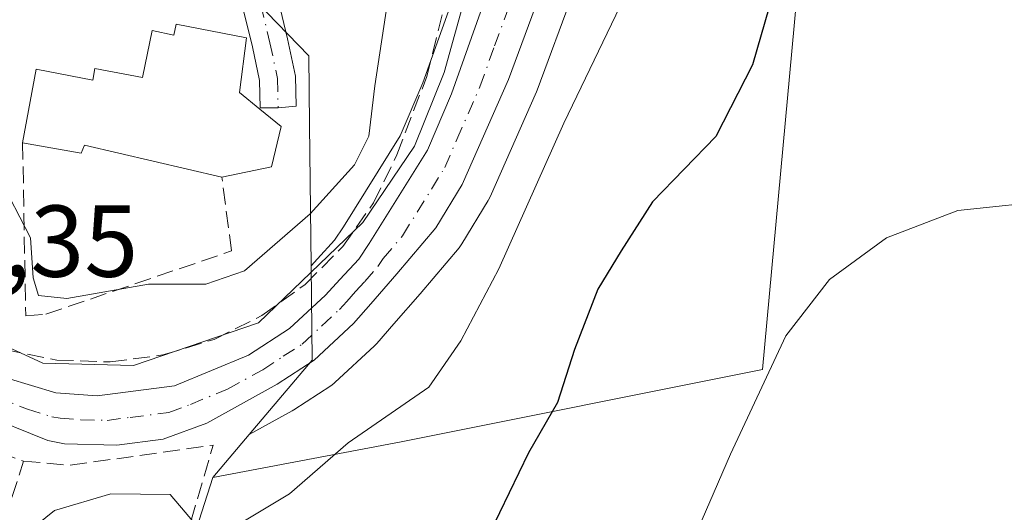
# Model space of a CAD drawing. Units: metres. Extents: x 603793 to 607235, y 4745407 to 4747774.
# Drawn here: x 603845 to 603942, y 4745829 to 4745877 of the extents above; entities that cross this region are included whole.
import ezdxf

# ---------------------------------------------------------------- set-up
doc = ezdxf.new("R2010")
doc.units = ezdxf.units.M
doc.header["$MEASUREMENT"] = 0
doc.linetypes.add('DGN Style 3', pattern=[2.307223458686699, 1.648016756204785, -0.6592067024819142])
doc.linetypes.add('DGN Style 4', pattern=[2.6384748266838614, 1.318413404963828, -0.6592067024819142, 0.001648016756204785, -0.6592067024819142])
for name, color, linetype, lineweight in [('Carretera de calzada única Cxs', 7, 'Continuous', 13), ('Carretera de calzada única eje', 7, 'DGN Style 4', 0), ('Cultivos herbáceos CxS', 92, 'Continuous', 0), ('Curva de nivel maestra', 30, 'Continuous', 30), ('Curva de nivel normal', 30, 'Continuous', 0), ('Edificación religiosa Cxs', 192, 'Continuous', 13), ('Matorral CxS', 135, 'Continuous', 0), ('Muro lineal', 1, 'DGN Style 3', 13), ('Núcleo urbano CxS', 7, 'Continuous', 0), ('Obra de contención lineal', 1, 'DGN Style 3', 13), ('Pista pavimentada Cxs', 135, 'Continuous', 0), ('Pista pavimentada eje', 135, 'DGN Style 4', 0), ('Rótulo de punto de cota en terreno', 7, 'Continuous', 0)]:
    doc.layers.add(name, color=color, linetype=linetype, lineweight=lineweight)
doc.styles.add('Style-Arial', font='txt')

# ---------------------------------------------------------------- blocks, each defined once
blk = doc.blocks.new('*U8')
at = {"layer": 'Cultivos herbáceos CxS', "color": 92, "linetype": 'Continuous', "lineweight": 0}
blk.add_polyline3d([(603855.7741, 4745806.1799, 451.5237000000052), (603864.1259000005, 4745832.222300001, 457.0676999999997), (603882.6427999996, 4745835.725299999, 454.2765000000073), (603918.1469000002, 4745842.8257, 445.0513999999966), (603921.7023, 4745881.5781, 450.008799999996), (603928.2928999999, 4745918.9057, 454.0176999999967), (603925.9501, 4745920.823100001, 455.2453999999998), (603926.6435000002, 4745921.324100001, 455.2231000000029), (603931.1283, 4745923.493100001, 454.6444000000047), (603933.7297, 4745924.394900001, 454.3059999999969), (603937.5493000001, 4745925.049100001, 453.9281000000047), (603939.5793000003, 4745925.040899999, 453.6834999999992), (603941.7281, 4745924.731500001, 453.3172999999952), (603953.8107000003, 4745921.771500001, 453.2238000000071), (603958.2181000002, 4745919.935500001, 453.2301000000007), (603957.4795000004, 4745917.3555, 452.530899999998), (603977.7336999997, 4745883.528700001, 448.8668999999937), (603976.5647, 4745837.976100001, 443.0212999999931), (603983.0839000001, 4745802.4157, 439.9502999999968)], dxfattribs=at)
blk = doc.blocks.new('*U11')
at = {"layer": 'Matorral CxS', "color": 135, "linetype": 'Continuous', "lineweight": 0}
for points in [[(603887.6180999996, 4745878.947899999, 461.0722999999998), (603884.7757000001, 4745870.9957, 462.9242999999988), (603882.5428999999, 4745865.7729, 463.8444000000018), (603876.9571000002, 4745856.833500001, 463.011599999998), (603876.0928999997, 4745855.528899999, 462.7004000000015), (603874.4162999997, 4745853.715500001, 462.7522999999928), (603873.7795000002, 4745853.0253, 462.843399999998), (603873.6315000001, 4745866.8475, 466.5154999999941), (603873.5588999996, 4745873.624500001, 467.1870000000054), (603867.3857000005, 4745880.042500001, 467.9382000000041)], [(603921.7023, 4745881.5781, 450.008799999996), (603918.1469000002, 4745842.8257, 445.0513999999966), (603882.6427999996, 4745835.725299999, 454.2765000000073), (603864.1259000005, 4745832.222300001, 457.0676999999997), (603867.6913000002, 4745836.442100001, 458.3298000000068), (603871.9159000004, 4745838.7785, 458.3877000000066), (603872.0768999998, 4745838.8761, 458.3812999999937), (603875.7169000005, 4745841.246099999, 458.2010000000009), (603876.0085000005, 4745841.4619, 458.2354999999953), (603876.1174999997, 4745841.5581, 458.2550000000047), (603879.9974999996, 4745845.1481, 458.3184000000037), (603880.2279000003, 4745845.386299999, 458.3258999999962), (603881.9033000004, 4745847.320900001, 458.5562000000064), (603884.4829000002, 4745850.272100001, 458.3371000000043), (603888.3227000004, 4745854.795299999, 458.2603999999993), (603888.5935000004, 4745855.171700001, 458.216499999995), (603891.1835000003, 4745859.431700001, 458.142200000002), (603891.2181000002, 4745859.4901, 458.1426000000066), (603891.3646999998, 4745859.778899999, 458.1490000000049), (603895.9146999996, 4745870.0889, 457.8218000000052), (603895.9835000001, 4745870.258500001, 457.8283999999985), (603899.5591000002, 4745879.9155, 457.7504999999946)]]:
    blk.add_polyline3d(points, dxfattribs=at)

msp = doc.modelspace()

# ---------------------------------------------------------------- linework, layer by layer
at = {"layer": 'Carretera de calzada única Cxs', "color": 7, "linetype": 'Continuous', "lineweight": 13}
for points in [[(603896.7801000001, 4745881.050100001, 458.4780000000028), (603893.1700999998, 4745871.300100001, 458.5507999999973), (603888.6201, 4745860.9901, 458.641499999998), (603886.0301000001, 4745856.7301, 458.8845000000001), (603882.2100999998, 4745852.2301, 459.016300000003), (603879.6401000004, 4745849.290100001, 459.1315000000032), (603877.9600999998, 4745847.350099999, 458.9030000000057), (603874.0800999999, 4745843.7601, 459.2084000000032), (603870.4401000004, 4745841.390100001, 458.9998000000051), (603863.5500999996, 4745837.5801, 458.942200000005), (603859.2600999996, 4745836.0001, 458.5924999999989), (603854.7100999998, 4745835.4101, 458.898199999996), (603849.5500999996, 4745835.540100001, 460.9453000000067), (603847.9101, 4745835.860099999, 461.8938000000053), (603841.2500999998, 4745838.540100001, 462.126099999994)], [(603896.7801000001, 4745881.050100001, 458.4780000000028), (603893.1700999998, 4745871.300100001, 458.5507999999973), (603888.6201, 4745860.9901, 458.641499999998), (603886.0301000001, 4745856.7301, 458.8845000000001), (603882.2100999998, 4745852.2301, 459.016300000003), (603879.6401000004, 4745849.290100001, 459.1315000000032), (603877.9600999998, 4745847.350099999, 458.9030000000057), (603874.0800999999, 4745843.7601, 459.2084000000032), (603870.4401000004, 4745841.390100001, 458.9998000000051), (603863.5500999996, 4745837.5801, 458.942200000005), (603859.2600999996, 4745836.0001, 458.5924999999989), (603854.7100999998, 4745835.4101, 458.898199999996), (603849.5500999996, 4745835.540100001, 460.9453000000067), (603847.9101, 4745835.860099999, 461.8938000000053), (603841.2500999998, 4745838.540100001, 462.126099999994)], [(603843.9200999998, 4745841.9901, 464.475900000005), (603848.7100999998, 4745840.540100001, 464.0721999999951), (603852.7801000001, 4745840.2601, 461.8828999999969), (603860.3501000004, 4745841.2401, 461.5673999999999), (603867.6401000004, 4745844.2401, 461.4122000000062), (603871.6700999998, 4745846.860099999, 461.2155000000057), (603875.1901000004, 4745850.130100001, 461.3641999999964), (603876.6201, 4745851.6801, 460.9247999999934), (603878.4600999998, 4745853.670100001, 460.7644), (603879.4801000003, 4745855.210100001, 461.0635000000038), (603885.2100999998, 4745864.380100001, 461.3291000000027), (603887.5701000001, 4745869.9001, 460.5417000000016), (603890.4401000004, 4745877.9301, 459.8464999999997)], [(603843.9200999998, 4745841.9901, 464.475900000005), (603848.7100999998, 4745840.540100001, 464.0721999999951), (603852.7801000001, 4745840.2601, 461.8828999999969), (603860.3501000004, 4745841.2401, 461.5673999999999), (603867.6401000004, 4745844.2401, 461.4122000000062), (603871.6700999998, 4745846.860099999, 461.2155000000057), (603875.1901000004, 4745850.130100001, 461.3641999999964), (603876.6201, 4745851.6801, 460.9247999999934), (603878.4600999998, 4745853.670100001, 460.7644), (603879.4801000003, 4745855.210100001, 461.0635000000038), (603885.2100999998, 4745864.380100001, 461.3291000000027), (603887.5701000001, 4745869.9001, 460.5417000000016), (603890.4401000004, 4745877.9301, 459.8464999999997)]]:
    msp.add_polyline3d(points, dxfattribs=at)
at = {"layer": 'Carretera de calzada única eje', "color": 7, "linetype": 'DGN Style 4', "lineweight": 0}
msp.add_polyline3d([(603842.5800999999, 4745840.2601, 463.2173000000039), (603845.9200999998, 4745838.9301, 463.1205999999948), (603848.3201000001, 4745838.190099999, 462.3105000000069), (603849.1401000004, 4745838.040100001, 461.7782000000007), (603851.1700999998, 4745837.9001, 460.6551999999938), (603853.7500999998, 4745837.840100001, 459.7945000000037), (603856.0100999996, 4745838.130100001, 459.7556000000041), (603859.8000999996, 4745838.610099999, 459.7997999999934), (603861.9401000004, 4745839.4101, 460.1376000000019), (603865.5800999999, 4745840.9101, 459.9799999999959), (603869.0301000001, 4745842.8101, 459.6769999999961), (603871.0500999996, 4745844.130100001, 460.0430000000051), (603872.8901000004, 4745845.3201, 459.911500000002), (603874.8201000001, 4745847.100099999, 459.8947000000044), (603876.5701000001, 4745848.7401, 459.7978000000003), (603877.3000999996, 4745849.5101, 459.6291999999958), (603878.1401000004, 4745850.4801, 459.6457999999984), (603879.0500999996, 4745851.4801, 459.6861999999965), (603880.3300999999, 4745852.940099999, 459.7158000000054), (603880.8501000004, 4745853.720100001, 459.7813000000024), (603882.7600999996, 4745855.970100001, 459.2719999999972), (603885.6201, 4745860.550100001, 459.7877000000008), (603886.9200999998, 4745862.6801, 459.3895000000048), (603888.1001000004, 4745865.4301, 459.3904000000039), (603890.3701, 4745870.590100001, 459.4894000000059), (603891.8000999996, 4745874.600099999, 458.9630000000034), (603893.6201, 4745879.4901, 458.6594000000041)], dxfattribs=at)
at = {"layer": 'Cultivos herbáceos CxS', "color": 92, "linetype": 'Continuous', "lineweight": 0}
for points in [[(603925.9501, 4745920.823100001, 455.2453999999998), (603928.2928999999, 4745918.9057, 454.0176999999967), (603921.7023, 4745881.5781, 450.008799999996), (603918.1469000002, 4745842.8257, 445.0513999999966), (603882.6427999996, 4745835.725299999, 454.2765000000073), (603864.1259000005, 4745832.222300001, 457.0676999999997)], [(603864.1259000005, 4745832.222300001, 457.0676999999997), (603855.7741, 4745806.1799, 451.5237000000052), (603871.0565, 4745794.727499999, 447.946100000001), (603874.7717000004, 4745790.481500001, 447.0969999999944), (603881.4644999999, 4745782.8325, 445.7482000000019), (603891.1271000003, 4745762.762499999, 443.4576999999991), (603894.5960999997, 4745741.9505, 442.1218999999983), (603895.3375000004, 4745695.1415, 439.2185000000027)]]:
    msp.add_polyline3d(points, dxfattribs=at)
at = {"layer": 'Curva de nivel maestra', "color": 30, "linetype": 'Continuous', "lineweight": 30, "elevation": 450, "flags": 128}
msp.add_lwpolyline([(603944.1799999997, 4745903.8301), (603935.5300000003, 4745901.420100001), (603931.5800000001, 4745899.050100001), (603928.8799999999, 4745895.920100001), (603926.4000000004, 4745894.2501), (603924.4000000004, 4745891.950099999), (603922.2800000003, 4745886.600099999), (603918.7999999998, 4745878.420100001), (603917.1399999997, 4745872.7501), (603913.5499999998, 4745865.700099999), (603907.3200000003, 4745859.3101), (603904.2599999999, 4745854.4801), (603901.9600000001, 4745850.720100001), (603899.6600000003, 4745844.8101), (603898, 4745839.600099999), (603895.1399999997, 4745834.640100001), (603891.3399999999, 4745826.8101)], dxfattribs=at)
at = {"layer": 'Curva de nivel normal', "color": 30, "linetype": 'Continuous', "lineweight": 0, "flags": 128}
for points, elevation in [([(603843.0800000001, 4745861.779999999), (603846.2199999997, 4745855.75), (603846.4800000006, 4745851.84), (603847, 4745850.100000001), (603849.7999999998, 4745849.82), (603857.7999999998, 4745851.210000001), (603863.4299999997, 4745851.199999999), (603867.2300000006, 4745852.51), (603873.7000000002, 4745858.119999999), (603878.0599999996, 4745862.930000001), (603879.4600000001, 4745865.75), (603880.0499999998, 4745870.680000001), (603881.4100000003, 4745879.800000001), (603881.3899999997, 4745885.890000001), (603881.6600000003, 4745891.91), (603883.5, 4745896.5), (603888.9199999999, 4745904.560000001), (603892.4299999997, 4745912.609999999), (603893.2400000002, 4745917.41), (603893.4900000002, 4745922.08), (603896.8099999996, 4745929.640000001), (603899.9100000003, 4745940.539999999), (603903.3099999996, 4745956.9), (603907.5, 4745969.720000001)], 465.0000000000001), ([(603839.6100000005, 4745847.039999999), (603847.4299999997, 4745843.439999999), (603856.3300000001, 4745843.230000001), (603868.6200000001, 4745847.42), (603878.8700000001, 4745857.26), (603883.9299999997, 4745864.77), (603886.8600000005, 4745872.01), (603889.8399999999, 4745882.75), (603897.4699999997, 4745898.75), (603905.8399999999, 4745913.529999999), (603911.9800000006, 4745925.810000001), (603916.3099999996, 4745929.449999999), (603920, 4745932.300000001), (603922.0700000003, 4745933.390000001), (603918.8399999999, 4745932.949999999), (603917.9500000002, 4745933.390000001), (603919.5800000001, 4745938.74), (603921.1900000004, 4745943.42), (603927.5800000001, 4745953.52), (603932.6399999997, 4745958.970000001), (603939.6799999997, 4745962.42), (603949.8200000003, 4745964.49)], 460), ([(603865.4500000002, 4745826.9), (603871.6500000004, 4745830.640000001), (603877.4199999999, 4745835.630000001), (603885.3399999999, 4745841.09), (603888.5099999999, 4745845.640000001), (603892.2400000002, 4745852.710000001), (603898.6100000005, 4745867.02), (603904.1600000003, 4745878.52), (603907.8499999996, 4745884.720000001), (603910.2699999996, 4745887.529999999), (603912.3600000005, 4745890.65), (603914.5099999999, 4745893.970000001), (603916.6200000001, 4745900), (603920.0899999999, 4745908.52), (603923.0199999996, 4745914.130000001), (603924.79, 4745917.850000001), (603929.0199999996, 4745923.100000001), (603935.54, 4745929.02), (603938.7000000002, 4745933), (603943.6399999997, 4745934.220000001)], 455), ([(603992.5099999999, 4745821.810000001), (603990.1799999997, 4745829.140000001), (603987.5300000003, 4745836.33), (603982.7000000002, 4745842.99), (603979.9600000001, 4745848.74), (603978.1699999999, 4745852.91), (603974.4800000006, 4745853.439999999), (603970.7100000001, 4745853.859999999), (603966.3300000001, 4745854.050000001), (603961.3600000005, 4745855.359999999), (603954.5700000003, 4745858.09), (603947.3099999996, 4745859.49), (603937.3099999996, 4745858.460000001), (603930.3099999996, 4745855.76), (603924.7199999997, 4745851.680000001), (603920.4199999999, 4745846.130000001), (603914.9800000006, 4745834.529999999), (603908.4600000001, 4745819.5)], 445), ([(603844.3200000003, 4745825.539999999), (603848.5700000003, 4745828.99), (603854.1100000005, 4745830.640000001), (603859.9500000002, 4745830.560000001), (603862.8700000001, 4745827.100000001)], 455)]:
    msp.add_lwpolyline(points, dxfattribs=dict(at, elevation=elevation))
at = {"layer": 'Edificación religiosa Cxs', "color": 192, "linetype": 'Continuous', "lineweight": 13, "elevation": 477.7268000000039, "flags": 128}
msp.add_lwpolyline([(603860.5301000001, 4745876.7501), (603867.4501, 4745875.4001), (603866.7500999998, 4745870.020099999), (603868.7600999996, 4745868.390100001), (603870.8501000004, 4745866.690099999), (603869.8901000004, 4745862.7401), (603865.0201000003, 4745861.710100001), (603851.5201000003, 4745864.850099999), (603851.2001, 4745864.0701), (603845.4401000004, 4745865.090100001), (603846.7801000001, 4745872.340100001), (603852.3501000004, 4745871.2501), (603852.5301000001, 4745872.4001), (603857.2301000003, 4745871.5101), (603858.1801000005, 4745876.110099999), (603860.3000999996, 4745875.670100001)], close=True, dxfattribs=at)
at = {"layer": 'Edificación religiosa Cxs', "color": 192, "linetype": 'Continuous', "lineweight": 13}
for points in [[(603845.4401000004, 4745865.090100001, 473.1828999999998), (603846.7801000001, 4745872.340100001, 472.9192000000039), (603852.3501000004, 4745871.2501, 476.1076999999932), (603852.5301000001, 4745872.4001, 475.147100000002), (603857.2301000003, 4745871.5101, 473.0611000000063), (603858.1801000005, 4745876.110099999, 469.609500000006), (603860.3000999996, 4745875.670100001, 470.6270999999979), (603860.5301000001, 4745876.7501, 469.8859999999986)], [(603860.5301000001, 4745876.7501, 469.8859999999986), (603867.4501, 4745875.4001, 470.1698000000034), (603866.7500999998, 4745870.020099999, 473.5513000000064), (603868.7600999996, 4745868.390100001, 472.9278000000049), (603870.8501000004, 4745866.690099999, 471.0773999999947), (603869.8901000004, 4745862.7401, 470.9888000000064), (603865.0201000003, 4745861.710100001, 472.5466000000015)], [(603865.0201000003, 4745861.710100001, 472.5466000000015), (603851.5201000003, 4745864.850099999, 477.726800000004), (603851.2001, 4745864.0701, 477.1919000000053), (603845.4401000004, 4745865.090100001, 473.1828999999998)]]:
    msp.add_polyline3d(points, dxfattribs=at)
at = {"layer": 'Matorral CxS', "color": 135, "linetype": 'Continuous', "lineweight": 0, "extrusion": (-0.1437430400644187, -0.1701258990303584, 0.9748821041090823), "elevation": -893744.651587644, "flags": 128}
msp.add_lwpolyline([(-2601667.676619732, 3914098.329375125), (-2601667.676619732, 3914092.662657768)], dxfattribs=at)
at = {"layer": 'Matorral CxS', "color": 135, "linetype": 'Continuous', "lineweight": 0}
for points in [[(603917.6848999998, 4745927.5875, 459.0512000000017), (603913.3438999997, 4745923.4257, 459.1699999999983), (603913.1218999998, 4745923.1885, 459.2097000000067), (603913.0100999996, 4745923.046900001, 459.226800000004), (603909.3400999998, 4745918.096899999, 460.1242000000057), (603909.2232999997, 4745917.927300001, 460.1628999999957), (603902.4133000001, 4745907.2873, 460.9379999999946), (603902.3367, 4745907.160700001, 460.9361000000063), (603896.0513000004, 4745896.091499999, 460.7255000000005), (603896.0053000003, 4745896.0075, 460.7271999999939), (603890.5153000001, 4745885.577500001, 461.0408000000025), (603890.4209000003, 4745885.380899999, 461.0350999999937), (603887.6908999998, 4745879.130899999, 461.0717000000004), (603887.6180999996, 4745878.947899999, 461.0722999999998), (603884.7757000001, 4745870.9957, 462.9242999999988), (603882.5428999999, 4745865.7729, 463.8444000000018), (603876.9571000002, 4745856.833500001, 463.011599999998), (603876.0928999997, 4745855.528899999, 462.7004000000015), (603874.4162999997, 4745853.715500001, 462.7522999999928), (603873.7795000002, 4745853.0253, 462.843399999998)], [(603925.9501, 4745920.823100001, 455.2453999999998), (603928.2928999999, 4745918.9057, 454.0176999999967), (603921.7023, 4745881.5781, 450.008799999996), (603918.1469000002, 4745842.8257, 445.0513999999966), (603882.6427999996, 4745835.725299999, 454.2765000000073), (603864.1259000005, 4745832.222300001, 457.0676999999997)], [(603873.7795000002, 4745853.0253, 462.843399999998), (603873.6315000001, 4745866.8475, 466.5154999999941), (603873.5588999996, 4745873.624500001, 467.1870000000054), (603867.3857000005, 4745880.042500001, 467.9382000000041), (603866.2229000004, 4745881.251499999, 468.1230000000069), (603866.2720999997, 4745882.395099999, 468.2658999999985), (603866.5982999997, 4745889.9835, 469.1067000000039), (603867.1158999996, 4745902.034299999, 469.9354000000022), (603849.9731000002, 4745913.0439, 466.4953999999998), (603849.5195000004, 4745913.335300001, 466.4051999999938), (603828.6835000003, 4745910.054099999, 462.3034999999945), (603820.5568000004, 4745907.092399999, 461.0258000000031)], [(603899.5591000002, 4745879.9155, 457.7504999999946), (603895.9835000001, 4745870.258500001, 457.8283999999985), (603895.9146999996, 4745870.0889, 457.8218000000052), (603891.3646999998, 4745859.778899999, 458.1490000000049), (603891.2181000002, 4745859.4901, 458.1426000000066), (603891.1835000003, 4745859.431700001, 458.142200000002), (603888.5935000004, 4745855.171700001, 458.216499999995), (603888.3227000004, 4745854.795299999, 458.2603999999993), (603884.4829000002, 4745850.272100001, 458.3371000000043), (603881.9033000004, 4745847.320900001, 458.5562000000064), (603880.2279000003, 4745845.386299999, 458.3258999999962), (603879.9974999996, 4745845.1481, 458.3184000000037), (603876.1174999997, 4745841.5581, 458.2550000000047), (603876.0085000005, 4745841.4619, 458.2354999999953), (603875.7169000005, 4745841.246099999, 458.2010000000009), (603872.0768999998, 4745838.8761, 458.3812999999937), (603871.9159000004, 4745838.7785, 458.3877000000066), (603867.6913000002, 4745836.442100001, 458.3298000000068)]]:
    msp.add_polyline3d(points, dxfattribs=at)
at = {"layer": 'Muro lineal', "color": 1, "linetype": 'DGN Style 3', "lineweight": 13, "extrusion": (-0.01321845870712764, -0.1876722735369544, 0.9821427544379069), "elevation": -898189.8454267267, "flags": 128}
msp.add_lwpolyline([(268887.9737733947, 4691330.087447605), (268887.9738731473, 4691330.08747332), (268912.5294432198, 4691322.779483394), (268908.9465127407, 4691307.477353659)], dxfattribs=at)
at = {"layer": 'Muro lineal', "color": 1, "linetype": 'DGN Style 3', "lineweight": 13, "extrusion": (0.4930091883673703, -0.2991809418552469, 0.8169655465293222), "elevation": -1121778.597511222, "flags": 128}
msp.add_lwpolyline([(4370465.404090552, 1589961.950199435), (4370465.736428723, 1589957.858721511), (4370494.542306765, 1589967.329031971)], dxfattribs=at)
at = {"layer": 'Muro lineal', "color": 1, "linetype": 'DGN Style 3', "lineweight": 13}
msp.add_polyline3d([(603845.4401000004, 4745865.090100001, 473.1828999999998), (603845.7500999998, 4745848.090100001, 466.5093000000052), (603847.7301000003, 4745848.270099999, 466.9858999999997), (603865.9700999996, 4745854.470100001, 466.9940000000061), (603865.0201000003, 4745861.710100001, 472.5466000000015)], dxfattribs=at)
at = {"layer": 'Núcleo urbano CxS', "color": 7, "linetype": 'Continuous', "lineweight": 0, "extrusion": (0.363266508115523, -0.366506410545011, 0.8565690253044214), "elevation": -1519621.98073539, "flags": 128}
msp.add_lwpolyline([(3769788.143157189, 2523337.29115196), (3769781.694514394, 2523329.531368861), (3769772.145160848, 2523328.544415453)], dxfattribs=at)
msp.add_lwpolyline([(3769788.143157189, 2523337.29115196), (3769781.694514394, 2523329.531368861), (3769772.145160848, 2523328.544415453)], dxfattribs=at)
at = {"layer": 'Núcleo urbano CxS', "color": 7, "linetype": 'Continuous', "lineweight": 0, "extrusion": (-0.1437430400644187, -0.1701258990303584, 0.9748821041090823), "elevation": -893744.651587644, "flags": 128}
msp.add_lwpolyline([(-2601667.676619732, 3914098.329375125), (-2601667.676619732, 3914092.662657768)], dxfattribs=at)
at = {"layer": 'Núcleo urbano CxS', "color": 7, "linetype": 'Continuous', "lineweight": 0}
for points in [[(603917.6848999998, 4745927.5875, 459.0512000000017), (603913.3438999997, 4745923.4257, 459.1699999999983), (603913.1218999998, 4745923.1885, 459.2097000000067), (603913.0100999996, 4745923.046900001, 459.226800000004), (603909.3400999998, 4745918.096899999, 460.1242000000057), (603909.2232999997, 4745917.927300001, 460.1628999999957), (603902.4133000001, 4745907.2873, 460.9379999999946), (603902.3367, 4745907.160700001, 460.9361000000063), (603896.0513000004, 4745896.091499999, 460.7255000000005), (603896.0053000003, 4745896.0075, 460.7271999999939), (603890.5153000001, 4745885.577500001, 461.0408000000025), (603890.4209000003, 4745885.380899999, 461.0350999999937), (603887.6908999998, 4745879.130899999, 461.0717000000004), (603887.6180999996, 4745878.947899999, 461.0722999999998), (603884.7757000001, 4745870.9957, 462.9242999999988), (603882.5428999999, 4745865.7729, 463.8444000000018), (603876.9571000002, 4745856.833500001, 463.011599999998), (603876.0928999997, 4745855.528899999, 462.7004000000015), (603874.4162999997, 4745853.715500001, 462.7522999999928), (603873.7795000002, 4745853.0253, 462.843399999998)], [(603823.7023999998, 4745698.874500001, 448.9049999999989), (603820.5568000004, 4745907.092399999, 461.0258000000031), (603828.6835000003, 4745910.054099999, 462.3034999999945), (603849.5195000004, 4745913.335300001, 466.4051999999938), (603849.9731000002, 4745913.0439, 466.4953999999998), (603867.1158999996, 4745902.034299999, 469.9354000000022), (603866.5982999997, 4745889.9835, 469.1067000000039), (603866.2720999997, 4745882.395099999, 468.2658999999985), (603866.2229000004, 4745881.251499999, 468.1230000000069), (603867.3857000005, 4745880.042500001, 467.9382000000041), (603873.5588999996, 4745873.624500001, 467.1870000000054), (603873.6315000001, 4745866.8475, 466.5154999999941), (603873.7795000002, 4745853.0253, 462.843399999998), (603873.8784999996, 4745843.764900001, 458.8390999999974), (603867.6913000002, 4745836.442100001, 458.3298000000068), (603864.1259000005, 4745832.222300001, 457.0676999999997), (603855.7741, 4745806.1799, 451.5237000000052)], [(603873.7795000002, 4745853.0253, 462.843399999998), (603873.6315000001, 4745866.8475, 466.5154999999941), (603873.5588999996, 4745873.624500001, 467.1870000000054), (603867.3857000005, 4745880.042500001, 467.9382000000041), (603866.2229000004, 4745881.251499999, 468.1230000000069), (603866.2720999997, 4745882.395099999, 468.2658999999985), (603866.5982999997, 4745889.9835, 469.1067000000039), (603867.1158999996, 4745902.034299999, 469.9354000000022), (603849.9731000002, 4745913.0439, 466.4953999999998), (603849.5195000004, 4745913.335300001, 466.4051999999938), (603828.6835000003, 4745910.054099999, 462.3034999999945), (603820.5568000004, 4745907.092399999, 461.0258000000031)], [(603899.5591000002, 4745879.9155, 457.7504999999946), (603895.9835000001, 4745870.258500001, 457.8283999999985), (603895.9146999996, 4745870.0889, 457.8218000000052), (603891.3646999998, 4745859.778899999, 458.1490000000049), (603891.2181000002, 4745859.4901, 458.1426000000066), (603891.1835000003, 4745859.431700001, 458.142200000002), (603888.5935000004, 4745855.171700001, 458.216499999995), (603888.3227000004, 4745854.795299999, 458.2603999999993), (603884.4829000002, 4745850.272100001, 458.3371000000043), (603881.9033000004, 4745847.320900001, 458.5562000000064), (603880.2279000003, 4745845.386299999, 458.3258999999962), (603879.9974999996, 4745845.1481, 458.3184000000037), (603876.1174999997, 4745841.5581, 458.2550000000047), (603876.0085000005, 4745841.4619, 458.2354999999953), (603875.7169000005, 4745841.246099999, 458.2010000000009), (603872.0768999998, 4745838.8761, 458.3812999999937), (603871.9159000004, 4745838.7785, 458.3877000000066), (603867.6913000002, 4745836.442100001, 458.3298000000068), (603873.8784999996, 4745843.764900001, 458.8390999999974), (603873.7795000002, 4745853.0253, 462.843399999998), (603874.4162999997, 4745853.715500001, 462.7522999999928), (603876.0928999997, 4745855.528899999, 462.7004000000015), (603876.9571000002, 4745856.833500001, 463.011599999998), (603882.5428999999, 4745865.7729, 463.8444000000018), (603884.7757000001, 4745870.9957, 462.9242999999988), (603887.6180999996, 4745878.947899999, 461.0722999999998)], [(603899.5591000002, 4745879.9155, 457.7504999999946), (603895.9835000001, 4745870.258500001, 457.8283999999985), (603895.9146999996, 4745870.0889, 457.8218000000052), (603891.3646999998, 4745859.778899999, 458.1490000000049), (603891.2181000002, 4745859.4901, 458.1426000000066), (603891.1835000003, 4745859.431700001, 458.142200000002), (603888.5935000004, 4745855.171700001, 458.216499999995), (603888.3227000004, 4745854.795299999, 458.2603999999993), (603884.4829000002, 4745850.272100001, 458.3371000000043), (603881.9033000004, 4745847.320900001, 458.5562000000064), (603880.2279000003, 4745845.386299999, 458.3258999999962), (603879.9974999996, 4745845.1481, 458.3184000000037), (603876.1174999997, 4745841.5581, 458.2550000000047), (603876.0085000005, 4745841.4619, 458.2354999999953), (603875.7169000005, 4745841.246099999, 458.2010000000009), (603872.0768999998, 4745838.8761, 458.3812999999937), (603871.9159000004, 4745838.7785, 458.3877000000066), (603867.6913000002, 4745836.442100001, 458.3298000000068)], [(603864.1259000005, 4745832.222300001, 457.0676999999997), (603855.7741, 4745806.1799, 451.5237000000052), (603871.0565, 4745794.727499999, 447.946100000001), (603874.7717000004, 4745790.481500001, 447.0969999999944), (603881.4644999999, 4745782.8325, 445.7482000000019), (603891.1271000003, 4745762.762499999, 443.4576999999991), (603894.5960999997, 4745741.9505, 442.1218999999983), (603895.3375000004, 4745695.1415, 439.2185000000027)]]:
    msp.add_polyline3d(points, dxfattribs=at)
at = {"layer": 'Obra de contención lineal', "color": 1, "linetype": 'DGN Style 3', "lineweight": 13, "extrusion": (0.2017255122058897, -0.5125199760892255, 0.8346436915443447), "elevation": -2310138.212923759, "flags": 128}
msp.add_lwpolyline([(2300038.233504277, 3501521.659203394), (2300042.367385827, 3501519.194744408), (2300056.157021482, 3501515.241333888)], dxfattribs=at)
at = {"layer": 'Obra de contención lineal', "color": 1, "linetype": 'DGN Style 3', "lineweight": 13}
msp.add_polyline3d([(603831.4501, 4745856.7601, 461.8677000000025), (603827.0000999998, 4745852.5601, 461.4425000000047), (603834.2200999996, 4745849.300100001, 461.2639000000054), (603838.7500999998, 4745846.6601, 462.8776999999973), (603843.6501000002, 4745844.800100001, 465.0583999999944), (603848.7901, 4745843.7601, 465.7161999999954), (603854.0301000001, 4745843.5801, 463.9116000000067), (603859.2301000003, 4745844.2601, 463.6068999999989), (603864.2500999998, 4745845.790100001, 463.8049000000028), (603868.9501, 4745848.120100001, 464.0676999999997), (603873.2001, 4745851.190099999, 463.7118999999948), (603876.8901000004, 4745854.9101, 462.5022999999928), (603879.9200999998, 4745859.190099999, 462.917300000001), (603882.2100999998, 4745863.9101, 463.7112999999954), (603885.1501000002, 4745871.600099999, 463.4760999999999), (603887.6001000004, 4745881.360099999, 462.1205999999948), (603896.9600999998, 4745898.6501, 460.2350000000006), (603909.9700999996, 4745919.040100001, 459.3335999999982)], dxfattribs=at)
at = {"layer": 'Pista pavimentada Cxs', "color": 135, "linetype": 'Continuous', "lineweight": 0}
msp.add_polyline3d([(603870.5900999998, 4745878.9901, 467.9752000000008), (603871.4700999996, 4745875.3101, 468.0583000000043), (603872.2500999998, 4745871.630100001, 468.1153999999952), (603872.3300999999, 4745868.690099999, 469.3132999999943), (603870.5500999996, 4745868.540100001, 471.1114999999991), (603868.7701000003, 4745868.540100001, 472.8448000000063), (603868.7100999998, 4745871.210100001, 471.597299999994), (603868.0100999996, 4745874.530099999, 470.4008000000031), (603867.0900999998, 4745878.360099999, 468.7360999999946)], dxfattribs=at)
msp.add_polyline3d([(603870.5900999998, 4745878.9901, 467.9752000000008), (603871.4700999996, 4745875.3101, 468.0583000000043), (603872.2500999998, 4745871.630100001, 468.1153999999952), (603872.3300999999, 4745868.690099999, 469.3132999999943), (603870.5500999996, 4745868.540100001, 471.1114999999991), (603868.7701000003, 4745868.540100001, 472.8448000000063), (603868.7100999998, 4745871.210100001, 471.597299999994), (603868.0100999996, 4745874.530099999, 470.4008000000031), (603867.0900999998, 4745878.360099999, 468.7360999999946)], dxfattribs=at)
at = {"layer": 'Pista pavimentada eje', "color": 135, "linetype": 'DGN Style 4', "lineweight": 0}
msp.add_polyline3d([(603874.6300999997, 4745947.620100001, 472.844299999997), (603876.0251000002, 4745944.905099999, 472.6462000000029), (603876.2050999999, 4745941.7851, 472.3684000000067), (603875.9600999998, 4745939.7601, 472.1998000000021), (603875.7401000002, 4745937.9101, 472.0470999999961), (603875.2701000003, 4745934.6151, 471.8365000000049), (603874.8051000005, 4745931.340100001, 471.601999999999), (603874.3501000004, 4745928.045100001, 471.3263000000007), (603873.8850999996, 4745924.735099999, 471.1168000000035), (603873.1350999996, 4745918.9351, 470.7838999999949), (603872.3800999997, 4745913.140100001, 470.5295000000042), (603871.6300999997, 4745907.350099999, 470.2706000000035), (603870.8750999998, 4745901.5551, 469.9529000000039), (603870.2950999998, 4745897.085100001, 469.4897999999957), (603868.5551000005, 4745883.590100001, 468.1836999999941), (603868.5450999998, 4745882.470100001, 468.0509000000021), (603868.5651000004, 4745880.872500001, 468.1937999999937), (603868.7351000002, 4745879.5001, 468.2884999999952), (603868.8400999998, 4745878.675100001, 468.3350999999967), (603869.7401000002, 4745874.920100001, 469.1410000000033), (603870.4801000003, 4745871.420100001, 469.8505000000005), (603870.5500999996, 4745868.540100001, 471.1114999999991)], dxfattribs=at)

# ---------------------------------------------------------------- block references
at = {"layer": 'Cultivos herbáceos CxS', "color": 92, "linetype": 'Continuous', "lineweight": 0}
msp.add_blockref('*U8', (0, 0), dxfattribs=at)
at = {"layer": 'Matorral CxS', "color": 135, "linetype": 'Continuous', "lineweight": 0}
msp.add_blockref('*U11', (0, 0), dxfattribs=at)

# ---------------------------------------------------------------- texts
at = {"layer": 'Rótulo de punto de cota en terreno', "color": 7, "linetype": 'Continuous', "lineweight": 0, "style": 'Style-Arial'}
msp.add_text('458,35', height=7.000000000000002, dxfattribs=at).set_placement((603827.6478000004, 4745851.937799999))

doc.saveas('drawing.dxf')
